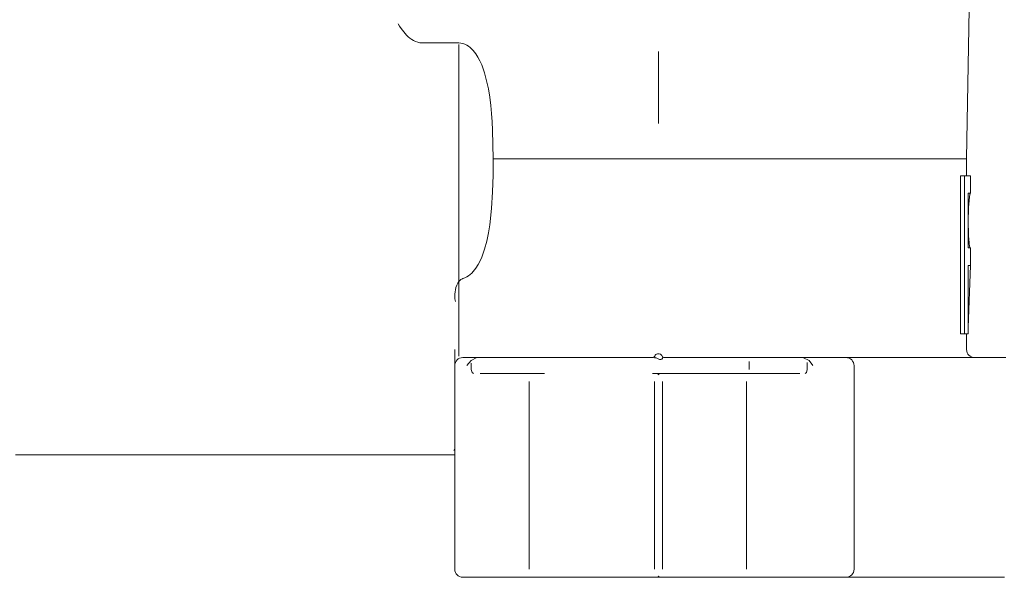
# Model space of a CAD drawing. Units: inches. Extents: x -72 to 666, y 277 to 695.
# Drawn here: x 290 to 413, y 347 to 417 of the extents above; entities that cross this region are included whole.
import ezdxf

# ---------------------------------------------------------------- set-up
doc = ezdxf.new("R2010")
doc.units = ezdxf.units.IN
doc.header["$MEASUREMENT"] = 0
doc.layers.add('图层 1', color=7, linetype='Continuous')

msp = doc.modelspace()

# ---------------------------------------------------------------- linework, layer by layer
at = {"layer": '图层 1', "color": 7, "lineweight": 9}
for points in [[(408.55, 399.61), (409.44, 451.2)], [(337.33, 416.5), (337.52, 416.21), (337.72, 415.92), (338.04, 415.49), (338.4, 415.09), (338.6, 414.9), (338.81, 414.73), (339.04, 414.57), (339.28, 414.42), (339.53, 414.3), (339.79, 414.2), (340.07, 414.15), (340.36, 414.12)], [(344.94, 414.12), (340.36, 414.12)], [(344.94, 414.12), (345.19, 414.1), (345.43, 414.06), (345.68, 413.97), (345.93, 413.86), (346.15, 413.71), (346.36, 413.55), (346.55, 413.37), (346.73, 413.18), (347.06, 412.77), (347.34, 412.32), (347.59, 411.86), (347.81, 411.38), (348.16, 410.39), (348.43, 409.39), (348.65, 408.37), (348.81, 407.33), (348.94, 406.3), (349.04, 405.27), (349.11, 404.23), (349.17, 403.19), (349.22, 401.4), (349.25, 399.61)], [(344.94, 374.88), (344.94, 381.16), (344.94, 387.7), (344.94, 394.36), (344.94, 401.04), (344.94, 407.6), (344.94, 413.93)], [(369.95, 413.06), (369.95, 404.05)], [(345.43, 384.6), (345.45, 384.6), (345.46, 384.61), (345.71, 384.7), (345.94, 384.81), (346.17, 384.96), (346.37, 385.12), (346.57, 385.3), (346.75, 385.49), (347.07, 385.91), (347.35, 386.36), (347.6, 386.82), (347.81, 387.3), (348.16, 388.29), (348.44, 389.3), (348.65, 390.32), (348.81, 391.34), (349.04, 393.4), (349.17, 395.46), (349.23, 397.54), (349.25, 399.61)], [(408.55, 399.61), (349.23, 399.61)], [(349.94, 399.61), (349.94, 399.61)], [(408.55, 397.49), (408.55, 399.61)], [(407.78, 397.49), (408.29, 397.49)], [(407.78, 397.49), (407.78, 377.68)], [(409.05, 397.49), (408.86, 397.49), (408.29, 397.49)], [(408.29, 397.49), (408.29, 377.68)], [(409.05, 395.3), (409.05, 397.49)], [(408.74, 395.3), (408.97, 395.3), (409.05, 395.3)], [(408.74, 388.45), (408.74, 395.3)], [(409.01, 395.3), (409.01, 395.29), (409, 395.28), (408.99, 395.26), (408.98, 395.24), (408.96, 395.16), (408.94, 395.06), (408.93, 394.92), (408.91, 394.76), (408.9, 394.66), (408.89, 394.57), (408.88, 394.46), (408.87, 394.36)], [(408.74, 394.36), (408.87, 394.36)], [(408.87, 394.36), (408.86, 394.23), (408.84, 394.1), (408.83, 393.96), (408.82, 393.82), (408.81, 393.67), (408.8, 393.51), (408.8, 393.47), (408.8, 393.43), (408.79, 393.39), (408.79, 393.35), (408.79, 393.27), (408.79, 393.19), (408.78, 393.02), (408.77, 392.85), (408.77, 392.68), (408.76, 392.51), (408.76, 392.42), (408.76, 392.33), (408.76, 392.25), (408.76, 392.16), (408.76, 391.98), (408.76, 391.81)], [(408.74, 391.81), (408.76, 391.81)], [(408.76, 391.81), (408.76, 391.47), (408.76, 391.12), (408.77, 390.78), (408.78, 390.45), (408.79, 390.12), (408.81, 389.81), (408.82, 389.67), (408.83, 389.52), (408.84, 389.39), (408.86, 389.26)], [(408.74, 389.26), (408.85, 389.26)], [(408.86, 389.26), (408.87, 389.08), (408.89, 388.91), (408.91, 388.76), (408.93, 388.65), (408.95, 388.56), (408.96, 388.5), (408.98, 388.47), (409, 388.45)], [(409.05, 388.45), (408.97, 388.45), (408.74, 388.45)], [(409.05, 386.25), (409.05, 388.45)], [(409.03, 386.25), (408.74, 378.47)], [(408.74, 386.25), (408.97, 386.25), (409.05, 386.25)], [(408.74, 377.68), (408.74, 386.25)], [(344.95, 384.25), (344.8, 384.02), (344.68, 383.77), (344.58, 383.5), (344.51, 383.21), (344.47, 382.93), (344.44, 382.65), (344.44, 382.36), (344.46, 382.08), (344.48, 381.91), (344.51, 381.75)], [(345.43, 384.6), (345.41, 384.59), (345.38, 384.58), (345.28, 384.54), (345.19, 384.48), (345.06, 384.37), (344.95, 384.25)], [(407.78, 377.68), (408.29, 377.68)], [(408.29, 377.68), (408.54, 377.68), (408.74, 377.68)], [(408.55, 375.71), (408.55, 377.68)], [(344.44, 375.71), (344.44, 374.29), (344.44, 373.71)], [(345.43, 374.71), (345.55, 374.71), (345.88, 374.71)], [(345.88, 374.71), (347.04, 374.71)], [(347.13, 374.69), (346.47, 374.33), (345.93, 373.71)], [(346.51, 374.03), (346.51, 373.21)], [(347.04, 374.71), (369.33, 374.71)], [(370.42, 374.69), (370.44, 374.66), (370.44, 374.62), (370.37, 374.53), (370.25, 374.46), (370.17, 374.46), (370.09, 374.48), (369.99, 374.51), (369.91, 374.55), (369.82, 374.6), (369.73, 374.64), (369.66, 374.68), (369.58, 374.7), (369.52, 374.71), (369.48, 374.69), (369.47, 374.69), (369.46, 374.68)], [(370.69, 374.71), (376.54, 374.71)], [(376.54, 374.71), (378.69, 374.71), (381.02, 374.71), (383.21, 374.71), (384.9, 374.71)], [(381.33, 374.21), (381.33, 373.21)], [(384.9, 374.71), (387.98, 374.71)], [(387.98, 374.71), (388.07, 374.71), (388.17, 374.71)], [(388.12, 374.7), (388.81, 374.36), (389.29, 373.71)], [(388.17, 374.71), (393.07, 374.71)], [(388.56, 373.21), (388.56, 374.12)], [(393.07, 374.71), (393.36, 374.71), (393.45, 374.71)], [(393.45, 374.71), (393.68, 374.71), (394.33, 374.71)], [(394.33, 374.71), (398.53, 374.71), (402.31, 374.71), (405.61, 374.71), (408.38, 374.71), (410.58, 374.71), (412.17, 374.71), (413.13, 374.71), (413.46, 374.71)], [(344.44, 348.2), (344.44, 373.71)], [(346.51, 373.21), (346.6, 372.86), (346.79, 372.71)], [(347.62, 372.71), (353.39, 372.71)], [(353.39, 372.71), (354.39, 372.71), (355.67, 372.71)], [(369.19, 372.71), (369.54, 372.71), (369.87, 372.71)], [(369.87, 372.71), (369.89, 372.69), (369.92, 372.64), (369.94, 372.59), (369.96, 372.56), (369.99, 372.59), (370.01, 372.64), (370.01, 372.64), (370.01, 372.65)], [(369.87, 372.71), (370.13, 372.71), (370.44, 372.71)], [(370.44, 372.71), (371.3, 372.71), (372.09, 372.71)], [(372.09, 372.71), (379.33, 372.71)], [(379.33, 372.71), (380.09, 372.71), (380.66, 372.71)], [(380.66, 372.71), (387.66, 372.71)], [(388.56, 373.21), (388.49, 372.86), (388.32, 372.71)], [(394.45, 373.71), (394.45, 348.2)], [(353.74, 348.2), (353.74, 371.71)], [(369.44, 371.71), (369.44, 348.2)], [(370.44, 348.2), (370.44, 371.71)], [(381, 348.2), (381, 371.71)], [(344.42, 363.24), (344.37, 363.16), (344.32, 363.08)], [(289.41, 362.53), (344.44, 362.53)], [(345.88, 347.2), (345.55, 347.2), (345.43, 347.2)], [(353.39, 347.2), (345.88, 347.2)], [(355.66, 347.2), (354.39, 347.2), (353.39, 347.2)], [(369.19, 347.2), (355.66, 347.2)], [(369.87, 347.2), (369.54, 347.2), (369.19, 347.2)], [(369.87, 347.2), (369.89, 347.22), (369.92, 347.27), (369.94, 347.33), (369.96, 347.35), (369.99, 347.33), (370.01, 347.27), (370.01, 347.27), (370.01, 347.26)], [(370.44, 347.2), (370.13, 347.2), (369.87, 347.2)], [(372.09, 347.2), (371.3, 347.2), (370.44, 347.2)], [(379.33, 347.2), (372.09, 347.2)], [(380.66, 347.2), (380.09, 347.2), (379.33, 347.2)], [(393.07, 347.2), (380.66, 347.2)], [(393.45, 347.2), (393.36, 347.2), (393.07, 347.2)], [(394.33, 347.2), (393.68, 347.2), (393.45, 347.2)], [(413.32, 347.2), (412.53, 347.2), (411.04, 347.2), (408.87, 347.2), (406.07, 347.2), (402.67, 347.2), (398.74, 347.2), (394.33, 347.2)]]:
    msp.add_lwpolyline(points, dxfattribs=at)
msp.add_open_spline([(370.44, 374.81), (370.38, 375.08), (370.11, 375.26), (369.84, 375.2), (369.68, 375.17), (369.55, 375.05), (369.48, 374.9)], degree=3, knots=[0, 0, 0, 0, 1, 1, 1, 2, 2, 2, 2], dxfattribs=at)
for points in [[(408.55, 375.71), (408.55, 375.16), (408.99, 374.71), (409.55, 374.71)], [(345.43, 374.71), (344.88, 374.71), (344.44, 374.26), (344.44, 373.71)], [(369.21, 374.71), (369.33, 374.71), (369.44, 374.78), (369.48, 374.9)], [(370.41, 374.9), (370.45, 374.78), (370.56, 374.71), (370.69, 374.71)], [(394.45, 373.71), (394.45, 374.26), (394, 374.71), (393.45, 374.71)], [(344.44, 348.2), (344.44, 347.65), (344.89, 347.2), (345.43, 347.2)], [(393.45, 347.2), (394, 347.2), (394.45, 347.65), (394.45, 348.2)]]:
    msp.add_open_spline(points, degree=3, dxfattribs=at)

doc.saveas('drawing.dxf')
